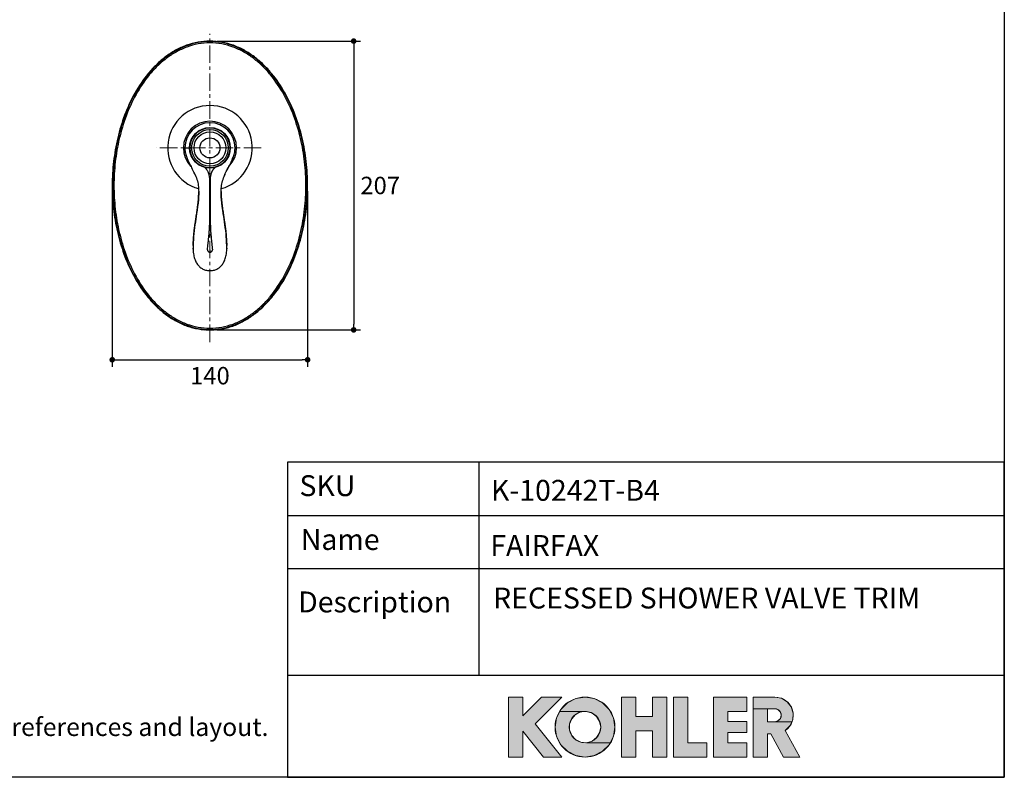
# Model space of a CAD drawing. Units: millimetres. Extents: x 72 to 9921, y -938 to 626.
# Drawn here: x 9215 to 9921, y -938 to -395 of the extents above; entities that cross this region are included whole.
import ezdxf

# ---------------------------------------------------------------- set-up
doc = ezdxf.new("R2010")
doc.units = ezdxf.units.MM
doc.header["$MEASUREMENT"] = 0
doc.linetypes.add('CENTER', pattern=[2, 1.25, -0.25, 0.25, -0.25])
doc.layers.add('Centerline', color=4, linetype='CENTER', lineweight=15)
for name, color, linetype in [('Dimensions', 7, 'Continuous'), ('KOHLER', 7, 'Continuous'), ('Text', 7, 'Continuous')]:
    doc.layers.add(name, color=color, linetype=linetype)
doc.styles.get("Standard").update_dxf_attribs({"font": 'helr45w_0.ttf'})
doc.dimstyles.get("Standard").update_dxf_attribs({"dimscale": 5, "dimtxt": 2.5, "dimasz": 0.8, "dimexe": 1, "dimexo": 1, "dimgap": 1, "dimtad": 2, "dimtih": 1, "dimtoh": 1, "dimdec": 0, "dimzin": 0, "dimdsep": 46, "dimtxsty": 'Standard', "dimblk": 'DOT', "dimcen": 2, "dimclrd": 1, "dimclre": 1, "dimclrt": 1, "dimadec": 0, "dimazin": 0, "dimtfac": 1, "dimtdec": 0, "dimtofl": 0, "dimtmove": 0, "dimatfit": 3, "dimfxl": 1, "dimtolj": 1, "dimtzin": 0, "dimarcsym": 0})

# ---------------------------------------------------------------- blocks, each defined once
blk = doc.blocks.new('_Dot')
at = {"color": 0, "linetype": 'ByBlock', "lineweight": -2}
blk.add_line((-0.5, 0), (-1, 0), dxfattribs=at)
at = {"color": 0, "linetype": 'ByBlock', "const_width": 0.5}
blk.add_lwpolyline([(-0.25, 0, 1), (0.25, 0, 1)], format="xyb", close=True, dxfattribs=at)
blk = doc.blocks.new('*D4')
at = {"layer": 'Dimensions', "color": 1, "lineweight": -2, "transparency": 16777216}
for p, q in [((9281.5, -518.8), (9281.5, -643.62)), ((9421.49, -517.78), (9421.49, -643.62)), ((9285.5, -638.62), (9417.49, -638.62))]:
    blk.add_line(p, q, dxfattribs=at)
at = {"layer": 'Dimensions', "color": 1, "lineweight": -2, "transparency": 16777216, "xscale": 4, "yscale": 4, "zscale": 4, "rotation": 180}
blk.add_blockref('_Dot', (9281.5, -638.62), dxfattribs=at)
at = {"layer": 'Dimensions', "color": 1, "lineweight": -2, "transparency": 16777216, "xscale": 4, "yscale": 4, "zscale": 4}
blk.add_blockref('_Dot', (9421.49, -638.62), dxfattribs=at)
at = {"layer": 'Dimensions', "color": 1, "transparency": 16777216, "insert": (9351.5, -650.04), "char_height": 12.5, "attachment_point": 5}
blk.add_mtext('\\A1;140', dxfattribs=at)
blk = doc.blocks.new('*D5')
at = {"layer": 'Dimensions', "color": 1, "lineweight": -2, "transparency": 16777216}
for p, q in [((9356.5, -410.3), (9459.46, -410.3)), ((9454.46, -414.3), (9454.46, -613.19)), ((9356.5, -617.19), (9459.46, -617.19))]:
    blk.add_line(p, q, dxfattribs=at)
at = {"layer": 'Dimensions', "color": 1, "lineweight": -2, "transparency": 16777216, "xscale": 4, "yscale": 4, "zscale": 4}
for p, rotation in [((9454.46, -410.3), 90), ((9454.46, -617.19), 270)]:
    blk.add_blockref('_Dot', p, dxfattribs=dict(at, rotation=rotation))
at = {"layer": 'Dimensions', "color": 1, "transparency": 16777216, "insert": (9473.47, -513.75), "char_height": 12.5, "attachment_point": 5}
blk.add_mtext('\\A1;207', dxfattribs=at)

msp = doc.modelspace()

# ---------------------------------------------------------------- hatches: boundary and pattern name
at = {"layer": 'KOHLER', "lineweight": 13}
h = msp.add_hatch(color=250, dxfattribs=at)
h.dxf.hatch_style = 2
h.paths.add_polyline_path([(9575.57, -923.25), (9565.35, -923.25), (9565.35, -880.33), (9575.57, -880.33), (9575.57, -893.8), (9589.04, -880.33), (9603.5, -880.33), (9584.43, -899.41), (9603.5, -923.25), (9590.41, -923.25), (9575.57, -904.71)])
h = msp.add_hatch(color=250, dxfattribs=at)
h.dxf.hatch_style = 2
h.paths.add_polyline_path([(9602.1, -890.6), (9602.83, -889.18), (9607.58, -884.43), (9613.56, -881.38), (9620.19, -880.33), (9626.82, -881.38), (9632.8, -884.43), (9637.55, -889.18), (9640.6, -895.16), (9641.65, -901.79), (9640.6, -908.42), (9638.28, -912.98), (9621.22, -912.98), (9625.2, -911.85), (9628.49, -909.36), (9630.66, -905.85), (9631.42, -901.79), (9630.66, -897.73), (9628.49, -894.22), (9625.2, -891.73), (9621.22, -890.6)])
h = msp.add_hatch(color=250, dxfattribs=at)
h.dxf.hatch_style = 2
h.paths.add_polyline_path([(9656.64, -923.25), (9646.42, -923.25), (9646.42, -880.33), (9656.64, -880.33), (9656.64, -894.29), (9668.56, -894.29), (9668.56, -880.33), (9678.78, -880.33), (9678.78, -923.25), (9668.56, -923.25), (9668.56, -904.52), (9656.64, -904.52)])
h = msp.add_hatch(color=250, dxfattribs=at)
h.dxf.hatch_style = 2
h.paths.add_polyline_path([(9707.39, -923.25), (9683.55, -923.25), (9683.55, -880.33), (9693.78, -880.33), (9693.78, -913.02), (9707.39, -913.02)])
h = msp.add_hatch(color=250, dxfattribs=at)
h.dxf.hatch_style = 2
h.paths.add_polyline_path([(9736, -923.25), (9712.16, -923.25), (9712.16, -880.33), (9736, -880.33), (9736, -890.55), (9722.39, -890.55), (9722.39, -897.87), (9736, -897.87), (9736, -905.71), (9722.39, -905.71), (9722.39, -913.02), (9736, -913.02)])
h = msp.add_hatch(color=250, dxfattribs=at)
h.dxf.hatch_style = 2
h.paths.add_polyline_path([(9740.77, -888.65), (9740.77, -880.33), (9756.27, -880.33), (9760.94, -881.19), (9764.99, -883.65), (9767.9, -887.39), (9769.29, -891.92), (9768.99, -896.65), (9768.37, -898.01), (9756.09, -898.01), (9758.43, -897.38), (9760.14, -895.66), (9760.77, -893.33), (9760.14, -890.99), (9758.43, -889.28), (9756.09, -888.65), (9751, -888.65)])
h = msp.add_hatch(color=250, dxfattribs=at)
h.dxf.hatch_style = 2
h.paths.add_polyline_path([(9774.15, -923.25), (9762.46, -923.25), (9753.2, -906.56), (9751, -906.56), (9751, -923.25), (9740.77, -923.25), (9740.77, -888.65), (9751, -888.65), (9751, -898.01), (9756.09, -898.01), (9768.37, -898.01), (9767.01, -900.97), (9763.64, -904.3)])
h = msp.add_hatch(color=250, dxfattribs=at)
h.dxf.hatch_style = 2
h.paths.add_polyline_path([(9620.19, -923.25), (9613.56, -922.2), (9607.58, -919.15), (9602.83, -914.4), (9599.78, -908.42), (9598.73, -901.79), (9599.78, -895.16), (9602.1, -890.6), (9621.23, -890.6), (9617.11, -890.98), (9613.42, -892.83), (9610.64, -895.88), (9609.15, -899.73), (9609.15, -903.85), (9610.64, -907.71), (9613.42, -910.75), (9617.11, -912.6), (9621.23, -912.98), (9638.28, -912.98), (9637.55, -914.4), (9632.8, -919.15), (9626.82, -922.2)])

# ---------------------------------------------------------------- linework, layer by layer
for p, q in [((9333.51, -486.8), (9336.9, -486.8)), ((9367.41, -495.32), (9368.11, -493.68)), ((9364.45, -501.35), (9365.16, -500.02)), ((9365.04, -500.25), (9365.49, -499.37)), ((9365.16, -500.02), (9365.88, -498.57)), ((9365.88, -498.57), (9366.63, -497)), ((9366.63, -497), (9367.41, -495.32)), ((9361.91, -506.49), (9361.89, -506.52)), ((9363.79, -502.57), (9364.45, -501.35)), ((9343.43, -518.14), (9343.43, -518.12)), ((9343.44, -518.54), (9343.43, -518.14)), ((9359.56, -518.12), (9359.56, -518.14)), ((9359.57, -519.95), (9359.56, -518.14)), ((9359.56, -518.14), (9359.56, -518.54)), ((9351.18, -542.23), (9351.82, -542.23)), ((9339.44, -558.57), (9339.44, -558.57)), ((9339.44, -558.57), (9339.44, -559.3)), ((9339.44, -559.3), (9339.44, -558.57)), ((9339.44, -558.57), (9339.44, -558.57)), ((9363.55, -558.57), (9363.55, -559.24)), ((9363.55, -559.24), (9363.55, -558.57)), ((9363.55, -558.57), (9363.55, -558.57)), ((9347.39, -617.12), (9347.5, -617.02)), ((9355.5, -617.02), (9355.6, -617.12))]:
    msp.add_line(p, q)
for points in [[(9333.51, -486.8), (9333.53, -487.43), (9333.57, -488.25), (9333.66, -489.08), (9333.78, -489.89), (9333.95, -490.71), (9334.14, -491.51), (9334.38, -492.3), (9334.65, -493.08), (9334.88, -493.68)], [(9334.88, -493.68), (9335.23, -494.51), (9335.67, -495.5), (9336.12, -496.48), (9336.58, -497.46), (9337.04, -498.42), (9337.51, -499.38), (9337.96, -500.25), (9338.37, -501.03), (9338.82, -501.86)], [(9367.33, -495.5), (9367.76, -494.51), (9368.11, -493.68)], [(9368.11, -493.68), (9368.34, -493.1), (9368.61, -492.32), (9368.85, -491.52), (9369.05, -490.72), (9369.21, -489.91), (9369.33, -489.09), (9369.42, -488.27), (9369.47, -487.44), (9369.48, -486.8)], [(9364.18, -501.85), (9364.62, -501.03), (9365.04, -500.25)], [(9365.49, -499.37), (9365.96, -498.42), (9366.42, -497.46)], [(9366.42, -497.46), (9366.88, -496.48), (9367.33, -495.5)], [(9341.1, -506.52), (9341.4, -507.28), (9341.78, -508.3), (9342.15, -509.4), (9342.49, -510.53), (9342.75, -511.6), (9342.96, -512.65), (9343.12, -513.72), (9343.26, -514.8), (9343.35, -515.93), (9343.41, -517.16), (9343.43, -518.1)], [(9359.56, -518.1), (9359.58, -517.16), (9359.64, -515.93), (9359.74, -514.8), (9359.87, -513.72), (9360.04, -512.65), (9360.25, -511.6), (9360.51, -510.53), (9360.85, -509.4), (9361.22, -508.3), (9361.6, -507.28), (9361.89, -506.52)], [(9361.91, -506.49), (9362.26, -505.63), (9362.72, -504.63), (9363.21, -503.65), (9363.79, -502.57)], [(9343.43, -518.14), (9343.43, -519.95), (9343.36, -521.91), (9343.2, -524.07), (9342.97, -526.34), (9342.68, -528.77), (9342.33, -531.33), (9341.98, -533.75), (9341.67, -535.89), (9341.37, -537.87), (9341.07, -539.86), (9340.77, -541.9), (9340.48, -543.95), (9340.22, -546.04), (9339.99, -548.21), (9339.8, -550.41), (9339.65, -552.58), (9339.55, -554.69)], [(9363.51, -556.69), (9363.45, -554.69), (9363.34, -552.58), (9363.2, -550.41), (9363.01, -548.21), (9362.78, -546.04), (9362.52, -543.95), (9362.23, -541.9), (9361.93, -539.86), (9361.62, -537.87), (9361.33, -535.89), (9361.01, -533.75), (9360.67, -531.33), (9360.32, -528.77), (9360.02, -526.34), (9359.8, -524.07), (9359.64, -521.91), (9359.57, -519.95)], [(9339.55, -554.69), (9339.48, -556.75), (9339.44, -558.57)], [(9339.47, -560.05), (9339.49, -560.52), (9339.58, -561.6), (9339.71, -562.63), (9339.87, -563.59), (9340.06, -564.49), (9340.28, -565.35), (9340.54, -566.18), (9340.82, -566.96), (9341.12, -567.7), (9341.45, -568.41), (9341.81, -569.07), (9342.18, -569.7), (9342.58, -570.29), (9343, -570.84), (9343.44, -571.35), (9343.9, -571.82), (9344.37, -572.25), (9344.87, -572.65), (9345.39, -573.02), (9345.92, -573.35), (9346.48, -573.65), (9347.07, -573.91), (9347.67, -574.14), (9348.31, -574.34), (9348.97, -574.5), (9349.66, -574.63), (9350.38, -574.71), (9351.12, -574.75), (9351.87, -574.75), (9352.61, -574.71), (9353.33, -574.63), (9354.02, -574.5), (9354.68, -574.34), (9355.32, -574.14), (9355.92, -573.91), (9356.51, -573.65), (9357.07, -573.35), (9357.6, -573.02), (9358.12, -572.66), (9358.61, -572.26), (9359.09, -571.83), (9359.55, -571.35), (9359.99, -570.84), (9360.41, -570.3), (9360.81, -569.71), (9361.19, -569.08), (9361.54, -568.41), (9361.87, -567.71), (9362.18, -566.96), (9362.46, -566.18), (9362.71, -565.36), (9362.93, -564.49), (9363.13, -563.59), (9363.29, -562.63), (9363.42, -561.6), (9363.51, -560.52), (9363.53, -560.03)]]:
    msp.add_lwpolyline(points)
for radius in [14.6, 14.6, 14.29, 13.11, 11.4, 7.19]:
    msp.add_circle((9351.5, -486.8), radius)
for centre, radius, start, end in [((9351.5, -486.8), 30.31, 285.58715, 254.41265), ((9351.5, -486.8), 19.05, 315.60087, 224.39362), ((9351.5, -486.8), 17.98, 0, 180), ((9286.93, -518.88), 56.51, 359.00073, 0.34752), ((8824.56, -522.86), 527.26, 359.81581, 0.49923), ((9417.05, -518.87), 57.49, 179.66381, 180.98771), ((9476.77, -560.3), 137.34, 178.49117, 179.27675), ((9226.84, -560.29), 136.73, 0.72149, 1.51152), ((9366.17, -558.94), 26.73, 180.77623, 182.38343), ((9336.6, -558.93), 26.96, 357.67265, 359.35596), ((9351.5, -569.83), 47.37, 265.15225, 269.99656), ((9351.5, -569.83), 47.37, 270.00344, 274.84775)]:
    msp.add_arc(centre, radius, start, end)
for points, knots in [([(9351.5, -410.3), (9348.63, -410.3), (9342.9, -410.82), (9334.58, -413.12), (9326.75, -416.74), (9319.55, -421.48), (9313.03, -427.1), (9305.26, -435.54), (9297.22, -447.49), (9290.03, -463.15), (9285.06, -479.64), (9282.14, -496.61), (9281.5, -508.07), (9281.5, -513.8)], [0, 0, 0, 0, 0.062507, 0.125012, 0.187524, 0.250039, 0.31256, 0.375084, 0.50001, 0.624981, 0.749977, 0.874985, 1, 1, 1, 1]), ([(9351.5, -410.62), (9348.65, -410.62), (9342.93, -411.14), (9334.65, -413.43), (9326.86, -417.05), (9319.69, -421.77), (9313.2, -427.38), (9305.46, -435.8), (9297.46, -447.71), (9290.31, -463.32), (9285.36, -479.76), (9282.46, -496.67), (9281.82, -508.09), (9281.82, -513.8)], [0, 0, 0, 0, 0.062459, 0.12493, 0.187418, 0.249921, 0.312437, 0.374963, 0.499904, 0.624904, 0.749934, 0.87497, 1, 1, 1, 1]), ([(9351.5, -411.56), (9348.68, -411.56), (9343.02, -412.08), (9334.83, -414.37), (9327.13, -417.97), (9320.06, -422.67), (9313.66, -428.24), (9306.03, -436.59), (9298.15, -448.4), (9291.1, -463.85), (9286.23, -480.12), (9283.36, -496.85), (9282.73, -508.15), (9282.73, -513.8)], [0, 0, 0, 0, 0.062457, 0.124928, 0.187415, 0.249918, 0.312434, 0.374959, 0.499902, 0.624903, 0.749933, 0.874969, 1, 1, 1, 1]), ([(9421.5, -513.8), (9421.5, -508.07), (9420.85, -496.61), (9417.93, -479.64), (9412.96, -463.15), (9405.78, -447.49), (9397.74, -435.54), (9389.97, -427.1), (9383.45, -421.48), (9376.25, -416.74), (9368.42, -413.12), (9360.1, -410.82), (9354.36, -410.3), (9351.5, -410.3)], [0, 0, 0, 0, 0.125015, 0.250024, 0.375021, 0.499992, 0.624918, 0.687442, 0.749963, 0.812478, 0.87499, 0.937494, 1, 1, 1, 1]), ([(9421.18, -513.8), (9421.18, -508.09), (9420.54, -496.67), (9417.63, -479.76), (9412.69, -463.32), (9405.53, -447.71), (9397.53, -435.8), (9389.8, -427.38), (9383.31, -421.77), (9376.14, -417.05), (9368.35, -413.43), (9360.06, -411.14), (9354.35, -410.62), (9351.5, -410.62)], [0, 0, 0, 0, 0.125032, 0.250069, 0.375099, 0.500098, 0.625039, 0.687564, 0.75008, 0.812583, 0.87507, 0.937541, 1, 1, 1, 1]), ([(9420.26, -513.8), (9420.26, -508.15), (9419.63, -496.85), (9416.77, -480.12), (9411.9, -463.85), (9404.85, -448.39), (9396.96, -436.59), (9389.34, -428.24), (9382.94, -422.67), (9375.86, -417.97), (9368.16, -414.37), (9359.97, -412.08), (9354.32, -411.56), (9351.5, -411.56)], [0, 0, 0, 0, 0.125032, 0.250069, 0.3751, 0.5001, 0.625042, 0.687568, 0.750084, 0.812586, 0.875073, 0.937543, 1, 1, 1, 1]), ([(9341.1, -506.52), (9341.06, -506.42), (9340.91, -506.04), (9340.75, -505.66), (9338.82, -501.86)], [0, 0, 0, 0, 0.248721, 1, 1, 1, 1]), ([(9347.8, -500.92), (9347.98, -501.08), (9348.32, -501.4), (9348.72, -501.84), (9349.02, -502.2), (9349.23, -502.48), (9349.42, -502.76), (9349.65, -503.15), (9349.91, -503.65), (9350.13, -504.16), (9350.28, -504.57), (9350.39, -504.88), (9350.49, -505.19), (9350.58, -505.5), (9350.66, -505.81), (9350.77, -506.23), (9350.88, -506.75), (9350.99, -507.37), (9351.06, -507.9), (9351.11, -508.31), (9351.14, -508.73), (9351.16, -509.25), (9351.18, -509.88), (9351.18, -510.51), (9351.18, -511.14), (9351.18, -511.98), (9351.18, -513.04), (9351.18, -514.32), (9351.18, -515.6), (9351.18, -516.89), (9351.18, -518.18), (9351.18, -519.48), (9351.18, -521.22), (9351.18, -523.4), (9351.18, -526.03), (9351.17, -528.68), (9351.17, -531.35), (9351.17, -533.59), (9351.17, -535.39), (9351.17, -536.52), (9351.18, -537.42), (9351.18, -538.33), (9351.19, -539.47), (9351.19, -540.85), (9351.18, -541.77), (9351.18, -542.23)], [0, 0, 0, 0, 0.016816, 0.03353, 0.041815, 0.050037, 0.058194, 0.06629, 0.082294, 0.098036, 0.105823, 0.113566, 0.121267, 0.128931, 0.136561, 0.14416, 0.159276, 0.174301, 0.189251, 0.196705, 0.204147, 0.219013, 0.233882, 0.248771, 0.263688, 0.278639, 0.30867, 0.338897, 0.369289, 0.399817, 0.430461, 0.461206, 0.492033, 0.553895, 0.616141, 0.678884, 0.742152, 0.805885, 0.837912, 0.870045, 0.886151, 0.902286, 0.934664, 0.967221, 1, 1, 1, 1]), ([(9351.8, -518.27), (9351.81, -517.79), (9351.81, -516.85), (9351.82, -515.44), (9351.82, -514.28), (9351.82, -513.46), (9351.82, -513), (9351.82, -512.53), (9351.82, -512.07), (9351.82, -511.61), (9351.82, -511.26), (9351.82, -510.92), (9351.82, -510.58), (9351.82, -510.23), (9351.82, -509.89), (9351.82, -509.55), (9351.83, -509.2), (9351.85, -508.86), (9351.87, -508.52), (9351.91, -508.18), (9351.97, -507.72), (9352.03, -507.38), (9352.08, -507.15)], [0, 0, 0, 0, 0.127093, 0.253651, 0.379576, 0.442254, 0.473513, 0.504717, 0.566968, 0.59802, 0.629024, 0.659983, 0.690901, 0.721782, 0.752631, 0.783458, 0.814278, 0.845113, 0.875984, 0.9069, 0.937868, 1, 1, 1, 1]), ([(9352.08, -507.15), (9352.12, -506.87), (9352.19, -506.46), (9352.31, -505.9), (9352.42, -505.49), (9352.54, -505.08), (9352.68, -504.67), (9352.83, -504.26), (9353, -503.85), (9353.19, -503.45), (9353.4, -503.05), (9353.64, -502.66), (9353.91, -502.29), (9354.2, -501.92), (9354.51, -501.58), (9354.84, -501.24), (9355.07, -501.03), (9355.19, -500.92)], [0, 0, 0, 0, 0.118601, 0.178311, 0.238335, 0.298733, 0.359569, 0.42091, 0.482812, 0.545288, 0.608409, 0.672302, 0.736916, 0.802105, 0.867734, 0.933734, 1, 1, 1, 1]), ([(9362.38, -505.37), (9362.33, -505.47), (9362.17, -505.83), (9362.02, -506.21), (9361.91, -506.49)], [0, 0, 0, 0, 0.251316, 1, 1, 1, 1]), ([(9281.5, -513.8), (9281.5, -519.35), (9282.1, -530.47), (9284.85, -546.95), (9289.52, -562.99), (9296.26, -578.28), (9303.78, -590.05), (9311.04, -598.48), (9317.14, -604.19), (9323.88, -609.13), (9331.24, -613.1), (9339.12, -615.91), (9344.63, -616.88), (9347.39, -617.12)], [0, 0, 0, 0, 0.125009, 0.250016, 0.375015, 0.499997, 0.624941, 0.687465, 0.749985, 0.812501, 0.875009, 0.937507, 1, 1, 1, 1]), ([(9281.82, -513.8), (9281.82, -519.5), (9282.46, -530.93), (9285.36, -547.84), (9290.31, -564.27), (9297.46, -579.89), (9305.46, -591.8), (9313.2, -600.21), (9319.69, -605.83), (9326.86, -610.55), (9334.65, -614.16), (9342.93, -616.46), (9348.65, -616.98), (9351.5, -616.98)], [0, 0, 0, 0, 0.125032, 0.250069, 0.375099, 0.500098, 0.625039, 0.687564, 0.75008, 0.812583, 0.87507, 0.937541, 1, 1, 1, 1]), ([(9282.73, -513.8), (9282.73, -519.44), (9283.36, -530.75), (9286.23, -547.48), (9291.1, -563.74), (9298.15, -579.2), (9306.03, -591), (9313.66, -599.35), (9320.06, -604.93), (9327.13, -609.63), (9334.83, -613.23), (9343.02, -615.51), (9348.68, -616.04), (9351.5, -616.04)], [0, 0, 0, 0, 0.125032, 0.250069, 0.3751, 0.5001, 0.625042, 0.687568, 0.750084, 0.812586, 0.875073, 0.937543, 1, 1, 1, 1]), ([(9351.5, -616.04), (9354.32, -616.04), (9359.97, -615.51), (9368.16, -613.23), (9375.86, -609.63), (9382.94, -604.93), (9389.34, -599.35), (9396.96, -591), (9404.85, -579.2), (9411.9, -563.74), (9416.77, -547.47), (9419.63, -530.74), (9420.26, -519.44), (9420.26, -513.8)], [0, 0, 0, 0, 0.062457, 0.124928, 0.187415, 0.249918, 0.312434, 0.374959, 0.499902, 0.624903, 0.749933, 0.874969, 1, 1, 1, 1]), ([(9351.5, -616.98), (9354.35, -616.98), (9360.06, -616.46), (9368.35, -614.16), (9376.14, -610.55), (9383.31, -605.83), (9389.8, -600.21), (9397.53, -591.79), (9405.53, -579.89), (9412.69, -564.27), (9417.63, -547.84), (9420.54, -530.93), (9421.18, -519.5), (9421.18, -513.8)], [0, 0, 0, 0, 0.062459, 0.12493, 0.187418, 0.249921, 0.312437, 0.374963, 0.499904, 0.624904, 0.749934, 0.87497, 1, 1, 1, 1]), ([(9355.6, -617.12), (9358.37, -616.88), (9363.87, -615.91), (9371.75, -613.1), (9379.11, -609.13), (9385.86, -604.19), (9391.95, -598.48), (9399.21, -590.05), (9406.74, -578.28), (9413.48, -562.99), (9418.15, -546.95), (9420.89, -530.47), (9421.5, -519.35), (9421.5, -513.8)], [0, 0, 0, 0, 0.062493, 0.124991, 0.187499, 0.250015, 0.312535, 0.375059, 0.500003, 0.624986, 0.749984, 0.874991, 1, 1, 1, 1]), ([(9339.48, -556.69), (9339.5, -555.9), (9339.56, -554.32), (9339.68, -551.95), (9339.83, -549.96), (9339.97, -548.38), (9340.09, -547.19), (9340.22, -546), (9340.37, -544.81), (9340.52, -543.63), (9340.69, -542.45), (9340.86, -541.27), (9341.04, -540.09), (9341.21, -538.93), (9341.39, -537.76), (9341.56, -536.6), (9341.73, -535.45), (9341.9, -534.3), (9342.07, -533.16), (9342.23, -532.03), (9342.39, -530.9), (9342.52, -529.97), (9342.62, -529.22), (9342.72, -528.48), (9342.83, -527.55), (9342.96, -526.45), (9343.08, -525.34), (9343.22, -523.88), (9343.36, -522.05), (9343.42, -520.59), (9343.43, -519.86)], [0, 0, 0, 0, 0.063814, 0.127984, 0.192398, 0.224655, 0.256926, 0.289198, 0.321457, 0.35369, 0.385871, 0.417986, 0.450019, 0.481946, 0.513731, 0.54534, 0.576764, 0.608015, 0.63909, 0.669984, 0.700698, 0.731241, 0.746451, 0.761622, 0.791844, 0.821916, 0.851853, 0.881668, 0.940983, 1, 1, 1, 1]), ([(9359.57, -519.86), (9359.58, -520.59), (9359.63, -522.05), (9359.77, -523.88), (9359.92, -525.34), (9360.03, -526.45), (9360.16, -527.55), (9360.28, -528.48), (9360.38, -529.22), (9360.48, -529.97), (9360.61, -530.9), (9360.77, -532.03), (9360.93, -533.16), (9361.09, -534.3), (9361.26, -535.45), (9361.43, -536.6), (9361.61, -537.76), (9361.78, -538.92), (9361.96, -540.09), (9362.14, -541.27), (9362.31, -542.45), (9362.47, -543.63), (9362.63, -544.81), (9362.77, -546), (9362.91, -547.19), (9363.03, -548.38), (9363.17, -549.96), (9363.31, -551.94), (9363.44, -554.32), (9363.49, -555.9), (9363.52, -556.69)], [0, 0, 0, 0, 0.059017, 0.118332, 0.148147, 0.178084, 0.208156, 0.238378, 0.253549, 0.268759, 0.299302, 0.330016, 0.36091, 0.391985, 0.423235, 0.454659, 0.486269, 0.518053, 0.54998, 0.582013, 0.614128, 0.646309, 0.678541, 0.710801, 0.743073, 0.775344, 0.807601, 0.872015, 0.936186, 1, 1, 1, 1]), ([(9351.84, -533.03), (9351.84, -532.67), (9351.83, -531.96), (9351.83, -530.89), (9351.82, -529.83), (9351.82, -528.77), (9351.82, -527.71), (9351.82, -526.65), (9351.82, -525.6), (9351.82, -524.9), (9351.82, -524.55)], [0, 0, 0, 0, 0.126363, 0.252366, 0.377993, 0.503228, 0.628053, 0.752448, 0.87642, 1, 1, 1, 1]), ([(9351.82, -542.23), (9351.81, -541.45), (9351.81, -540.29), (9351.81, -538.75), (9351.82, -537.6), (9351.82, -536.45), (9351.83, -534.93), (9351.84, -533.79), (9351.84, -533.03)], [0, 0, 0, 0, 0.253054, 0.378584, 0.50361, 0.628238, 0.752504, 1, 1, 1, 1]), ([(9349.75, -559.81), (9349.82, -559.08), (9349.96, -557.62), (9350.14, -555.79), (9350.29, -554.32), (9350.4, -553.22), (9350.52, -552.11), (9350.63, -551.01), (9350.74, -549.91), (9350.85, -548.8), (9350.93, -547.88), (9350.99, -547.15), (9351.03, -546.6), (9351.06, -546.05), (9351.1, -545.32), (9351.15, -544.04), (9351.17, -542.95), (9351.18, -542.23)], [0, 0, 0, 0, 0.124417, 0.24965, 0.31246, 0.375337, 0.438243, 0.501148, 0.564026, 0.626845, 0.689556, 0.720857, 0.752116, 0.783329, 0.814491, 0.876636, 1, 1, 1, 1]), ([(9351.82, -542.23), (9351.83, -542.95), (9351.85, -544.04), (9351.9, -545.32), (9351.94, -546.05), (9351.97, -546.6), (9352.01, -547.15), (9352.07, -547.88), (9352.15, -548.8), (9352.26, -549.91), (9352.37, -551.01), (9352.48, -552.11), (9352.59, -553.22), (9352.71, -554.32), (9352.85, -555.79), (9353.04, -557.62), (9353.18, -559.08), (9353.25, -559.81)], [0, 0, 0, 0, 0.123364, 0.185509, 0.216671, 0.247884, 0.279143, 0.310444, 0.373155, 0.435974, 0.498852, 0.561757, 0.624663, 0.68754, 0.75035, 0.875583, 1, 1, 1, 1]), ([(9339.44, -558.57), (9339.44, -558.58), (9339.45, -558.59), (9339.45, -558.61), (9339.47, -558.63), (9339.5, -558.66), (9339.52, -558.68), (9339.54, -558.68)], [0, 0, 0, 0, 0.096718, 0.197546, 0.421898, 0.687788, 1, 1, 1, 1]), ([(9349.75, -559.81), (9349.74, -559.86), (9349.73, -559.98), (9349.76, -560.12), (9349.78, -560.23), (9349.81, -560.31), (9349.84, -560.39), (9349.88, -560.5), (9349.94, -560.63), (9350.03, -560.78), (9350.13, -560.91), (9350.29, -561.08), (9350.51, -561.26), (9350.82, -561.42), (9351.15, -561.53), (9351.38, -561.55), (9351.5, -561.55)], [0, 0, 0, 0, 0.061991, 0.124008, 0.154988, 0.186001, 0.21703, 0.248068, 0.310202, 0.372452, 0.434796, 0.497284, 0.62244, 0.747985, 0.873962, 1, 1, 1, 1]), ([(9351.5, -559.82), (9351.5, -559.9), (9351.49, -560), (9351.49, -560.15), (9351.5, -560.26), (9351.5, -560.37), (9351.5, -560.48), (9351.5, -560.58), (9351.5, -560.73), (9351.5, -560.91), (9351.5, -561.12), (9351.5, -561.34), (9351.5, -561.48), (9351.5, -561.55)], [0, 0, 0, 0, 0.12661, 0.189699, 0.252657, 0.315469, 0.378125, 0.44064, 0.503032, 0.627507, 0.75168, 0.875763, 1, 1, 1, 1]), ([(9351.5, -561.55), (9351.61, -561.55), (9351.85, -561.53), (9352.18, -561.42), (9352.49, -561.26), (9352.71, -561.08), (9352.87, -560.91), (9352.95, -560.8), (9353.01, -560.7), (9353.06, -560.63), (9353.09, -560.55), (9353.13, -560.47), (9353.16, -560.39), (9353.19, -560.31), (9353.21, -560.23), (9353.23, -560.15), (9353.25, -560.06), (9353.26, -559.95), (9353.26, -559.86), (9353.25, -559.81)], [0, 0, 0, 0, 0.126031, 0.251937, 0.377479, 0.502621, 0.565098, 0.627468, 0.658615, 0.689732, 0.72083, 0.751905, 0.782948, 0.81397, 0.844985, 0.875992, 0.90697, 0.937996, 1, 1, 1, 1])]:
    msp.add_open_spline(points, degree=3, knots=knots)
at = {"layer": 'Centerline', "ltscale": 10}
for p, q in [((9351.5, -625.93), (9351.5, -404.99)), ((9388.21, -486.8), (9313.14, -486.8))]:
    msp.add_line(p, q, dxfattribs=at)
at = {"layer": 'Dimensions'}
for p, q in [((9544.35, -864.66), (9544.35, -712.1)), ((9406.94, -750.1), (9920.57, -750.1)), ((9406.94, -788.1), (9920.57, -788.1)), ((9406.94, -864.66), (9920.57, -864.66))]:
    msp.add_line(p, q, dxfattribs=at)
for points in [[(8509.84, -937.78), (8509.84, 63.94), (9920.57, 63.94), (9920.57, -937.78)], [(9406.94, -937.78), (9920.57, -937.78), (9920.57, -712.1), (9406.94, -712.1)]]:
    msp.add_lwpolyline(points, close=True, dxfattribs=at)
msp.add_point((9544.55, -788.1), dxfattribs=at)
at = {"layer": 'KOHLER', "color": 250, "lineweight": 13}
for points in [[(9565.35, -923.25), (9565.35, -880.33)], [(9565.35, -880.33), (9575.57, -880.33)], [(9575.57, -923.25), (9565.35, -923.25), (9565.35, -880.33), (9575.57, -880.33), (9575.57, -893.8), (9589.04, -880.33), (9603.5, -880.33), (9584.43, -899.41), (9603.5, -923.25), (9590.41, -923.25), (9575.57, -904.71), (9575.57, -923.25)], [(9575.57, -923.25), (9565.35, -923.25), (9565.35, -880.33), (9575.57, -880.33), (9575.57, -893.8), (9589.04, -880.33), (9603.5, -880.33), (9584.43, -899.41), (9603.5, -923.25), (9590.41, -923.25), (9575.57, -904.71), (9575.57, -923.25)], [(9565.35, -880.33), (9575.57, -880.33)], [(9565.35, -923.25), (9565.35, -880.33)], [(9589.04, -880.33), (9575.57, -893.8)], [(9575.57, -880.33), (9575.57, -893.8)], [(9575.57, -880.33), (9575.57, -893.8)], [(9589.04, -880.33), (9575.57, -893.8)], [(9603.5, -880.33), (9584.43, -899.41)], [(9603.5, -880.33), (9584.43, -899.41)], [(9589.04, -880.33), (9603.5, -880.33)], [(9589.04, -880.33), (9603.5, -880.33)], [(9602.1, -890.6), (9602.83, -889.18), (9607.58, -884.43), (9613.56, -881.38), (9620.19, -880.33), (9626.82, -881.38), (9632.8, -884.43), (9637.55, -889.18), (9640.6, -895.16), (9641.65, -901.79), (9640.6, -908.42), (9638.28, -912.98), (9621.22, -912.98), (9625.2, -911.85), (9628.49, -909.36), (9630.66, -905.85), (9631.42, -901.79), (9630.66, -897.73), (9628.49, -894.22), (9625.2, -891.73), (9621.22, -890.6), (9602.1, -890.6)], [(9602.1, -890.6), (9602.83, -889.18), (9607.58, -884.43), (9613.56, -881.38), (9620.19, -880.33), (9626.82, -881.38), (9632.8, -884.43), (9637.55, -889.18), (9640.6, -895.16), (9641.65, -901.79), (9640.6, -908.42), (9638.28, -912.98), (9621.22, -912.98), (9625.2, -911.85), (9628.49, -909.36), (9630.66, -905.85), (9631.42, -901.79), (9630.66, -897.73), (9628.49, -894.22), (9625.2, -891.73), (9621.22, -890.6), (9602.1, -890.6)], [(9646.42, -880.33), (9646.42, -923.25)], [(9646.42, -880.33), (9656.64, -880.33)], [(9656.64, -923.25), (9646.42, -923.25), (9646.42, -880.33), (9656.64, -880.33), (9656.64, -894.29), (9668.56, -894.29), (9668.56, -880.33), (9678.78, -880.33), (9678.78, -923.25), (9668.56, -923.25), (9668.56, -904.52), (9656.64, -904.52), (9656.64, -923.25)], [(9656.64, -923.25), (9646.42, -923.25), (9646.42, -880.33), (9656.64, -880.33), (9656.64, -894.29), (9668.56, -894.29), (9668.56, -880.33), (9678.78, -880.33), (9678.78, -923.25), (9668.56, -923.25), (9668.56, -904.52), (9656.64, -904.52), (9656.64, -923.25)], [(9646.42, -880.33), (9656.64, -880.33)], [(9646.42, -880.33), (9646.42, -923.25)], [(9656.64, -894.29), (9656.64, -880.33)], [(9656.64, -894.29), (9656.64, -880.33)], [(9668.56, -894.29), (9668.56, -880.33)], [(9668.56, -880.33), (9678.78, -880.33)], [(9668.56, -880.33), (9678.78, -880.33)], [(9668.56, -894.29), (9668.56, -880.33)], [(9678.78, -880.33), (9678.78, -923.25)], [(9678.78, -880.33), (9678.78, -923.25)], [(9683.55, -880.33), (9683.55, -923.25)], [(9683.55, -880.33), (9693.78, -880.33)], [(9707.39, -923.25), (9683.55, -923.25), (9683.55, -880.33), (9693.78, -880.33), (9693.78, -913.02), (9707.39, -913.02), (9707.39, -923.25)], [(9707.39, -923.25), (9683.55, -923.25), (9683.55, -880.33), (9693.78, -880.33), (9693.78, -913.02), (9707.39, -913.02), (9707.39, -923.25)], [(9683.55, -880.33), (9693.78, -880.33)], [(9683.55, -880.33), (9683.55, -923.25)], [(9693.78, -913.02), (9693.78, -880.33)], [(9693.78, -913.02), (9693.78, -880.33)], [(9712.16, -880.33), (9712.16, -923.25)], [(9712.16, -880.33), (9736, -880.33)], [(9736, -923.25), (9712.16, -923.25), (9712.16, -880.33), (9736, -880.33), (9736, -890.55), (9722.39, -890.55), (9722.39, -897.87), (9736, -897.87), (9736, -905.71), (9722.39, -905.71), (9722.39, -913.02), (9736, -913.02), (9736, -923.25)], [(9736, -923.25), (9712.16, -923.25), (9712.16, -880.33), (9736, -880.33), (9736, -890.55), (9722.39, -890.55), (9722.39, -897.87), (9736, -897.87), (9736, -905.71), (9722.39, -905.71), (9722.39, -913.02), (9736, -913.02), (9736, -923.25)], [(9712.16, -880.33), (9736, -880.33)], [(9712.16, -880.33), (9712.16, -923.25)], [(9736, -890.55), (9736, -880.33)], [(9736, -890.55), (9736, -880.33)], [(9740.77, -923.25), (9740.77, -880.33)], [(9756.27, -880.33), (9740.77, -880.33)], [(9740.77, -888.65), (9740.77, -880.33), (9756.27, -880.33), (9760.94, -881.19), (9764.99, -883.65), (9767.9, -887.39), (9769.29, -891.92), (9768.99, -896.65), (9768.37, -898.01), (9756.09, -898.01), (9758.43, -897.38), (9760.14, -895.66), (9760.77, -893.33), (9760.14, -890.99), (9758.43, -889.28), (9756.09, -888.65), (9751, -888.65), (9740.77, -888.65)], [(9740.77, -888.65), (9740.77, -880.33), (9756.27, -880.33), (9760.94, -881.19), (9764.99, -883.65), (9767.9, -887.39), (9769.29, -891.92), (9768.99, -896.65), (9768.37, -898.01), (9756.09, -898.01), (9758.43, -897.38), (9760.14, -895.66), (9760.77, -893.33), (9760.14, -890.99), (9758.43, -889.28), (9756.09, -888.65), (9751, -888.65), (9740.77, -888.65)], [(9756.27, -880.33), (9740.77, -880.33)], [(9740.77, -923.25), (9740.77, -880.33)], [(9774.15, -923.25), (9762.46, -923.25), (9753.2, -906.56), (9751, -906.56), (9751, -923.25), (9740.77, -923.25), (9740.77, -888.65), (9751, -888.65), (9751, -898.01), (9756.09, -898.01), (9768.37, -898.01), (9767.01, -900.97), (9763.64, -904.3), (9774.15, -923.25)], [(9774.15, -923.25), (9762.46, -923.25), (9753.2, -906.56), (9751, -906.56), (9751, -923.25), (9740.77, -923.25), (9740.77, -888.65), (9751, -888.65), (9751, -898.01), (9756.09, -898.01), (9768.37, -898.01), (9767.01, -900.97), (9763.64, -904.3), (9774.15, -923.25)], [(9756.09, -888.65), (9751, -888.65)], [(9751, -888.65), (9751, -898.01)], [(9756.09, -888.65), (9751, -888.65)], [(9751, -888.65), (9751, -898)], [(9620.19, -923.25), (9613.56, -922.2), (9607.58, -919.15), (9602.83, -914.4), (9599.78, -908.42), (9598.73, -901.79), (9599.78, -895.16), (9602.1, -890.6), (9621.23, -890.6), (9617.11, -890.98), (9613.42, -892.83), (9610.64, -895.88), (9609.15, -899.73), (9609.15, -903.85), (9610.64, -907.71), (9613.42, -910.75), (9617.11, -912.6), (9621.23, -912.98), (9638.28, -912.98), (9637.55, -914.4), (9632.8, -919.15), (9626.82, -922.2), (9620.19, -923.25)], [(9620.19, -923.25), (9613.56, -922.2), (9607.58, -919.15), (9602.83, -914.4), (9599.78, -908.42), (9598.73, -901.79), (9599.78, -895.16), (9602.1, -890.6), (9621.23, -890.6), (9617.11, -890.98), (9613.42, -892.83), (9610.64, -895.88), (9609.15, -899.73), (9609.15, -903.85), (9610.64, -907.71), (9613.42, -910.75), (9617.11, -912.6), (9621.23, -912.98), (9638.28, -912.98), (9637.55, -914.4), (9632.8, -919.15), (9626.82, -922.2), (9620.19, -923.25)], [(9656.64, -894.29), (9668.56, -894.29)], [(9656.64, -894.29), (9668.56, -894.29)], [(9722.39, -890.55), (9736, -890.55)], [(9722.39, -890.55), (9736, -890.55)], [(9722.39, -897.87), (9722.39, -890.56)], [(9722.39, -897.87), (9722.39, -890.56)], [(9584.43, -899.41), (9603.5, -923.25)], [(9584.43, -899.41), (9603.5, -923.25)], [(9722.39, -897.87), (9736, -897.87)], [(9722.39, -897.87), (9736, -897.87)], [(9736, -897.87), (9736, -905.71)], [(9736, -897.87), (9736, -905.71)], [(9756.09, -898), (9751, -898)], [(9756.09, -898), (9751, -898)], [(9575.57, -923.25), (9575.57, -904.71)], [(9575.57, -904.71), (9590.41, -923.25)], [(9575.57, -904.71), (9590.41, -923.25)], [(9575.57, -923.25), (9575.57, -904.71)], [(9656.64, -923.25), (9656.64, -904.52)], [(9656.64, -904.52), (9668.56, -904.52)], [(9656.64, -904.52), (9668.56, -904.52)], [(9656.64, -923.25), (9656.64, -904.52)], [(9668.56, -923.25), (9668.56, -904.52)], [(9668.56, -923.25), (9668.56, -904.52)], [(9722.39, -905.71), (9722.39, -913.02)], [(9722.39, -905.71), (9736, -905.71)], [(9722.39, -905.71), (9736, -905.71)], [(9722.39, -905.71), (9722.39, -913.02)], [(9751, -906.56), (9751, -923.25)], [(9751, -906.56), (9753.2, -906.56)], [(9751, -906.56), (9753.2, -906.56)], [(9751, -906.56), (9751, -923.25)], [(9762.46, -923.25), (9753.2, -906.56)], [(9762.46, -923.25), (9753.2, -906.56)], [(9763.64, -904.3), (9774.15, -923.25)], [(9763.64, -904.3), (9774.15, -923.25)], [(9693.78, -913.02), (9707.39, -913.02)], [(9693.78, -913.02), (9707.39, -913.02)], [(9707.39, -913.02), (9707.39, -923.25)], [(9707.39, -913.02), (9707.39, -923.25)], [(9722.39, -913.02), (9736, -913.02)], [(9722.39, -913.02), (9736, -913.02)], [(9736, -913.02), (9736, -923.25)], [(9736, -913.02), (9736, -923.25)], [(9565.35, -923.25), (9575.57, -923.25)], [(9565.35, -923.25), (9575.57, -923.25)], [(9590.41, -923.25), (9603.5, -923.25)], [(9590.41, -923.25), (9603.5, -923.25)], [(9646.42, -923.25), (9656.64, -923.25)], [(9646.42, -923.25), (9656.64, -923.25)], [(9668.56, -923.25), (9678.78, -923.25)], [(9668.56, -923.25), (9678.78, -923.25)], [(9683.55, -923.25), (9707.39, -923.25)], [(9683.55, -923.25), (9707.39, -923.25)], [(9712.16, -923.25), (9736, -923.25)], [(9712.16, -923.25), (9736, -923.25)], [(9740.77, -923.25), (9751, -923.25)], [(9740.77, -923.25), (9751, -923.25)], [(9762.46, -923.25), (9774.15, -923.25)], [(9762.46, -923.25), (9774.15, -923.25)]]:
    msp.add_lwpolyline(points, dxfattribs=at)
for points in [[(9641.65, -901.79), (9641.65, -889.94), (9632.04, -880.33), (9620.19, -880.33), (9608.34, -880.33), (9598.73, -889.94), (9598.73, -901.79), (9598.73, -913.64), (9608.34, -923.25), (9620.19, -923.25), (9632.04, -923.25), (9641.65, -913.64), (9641.65, -901.79)], [(9641.65, -901.79), (9641.65, -889.94), (9632.04, -880.33), (9620.19, -880.33), (9608.34, -880.33), (9598.73, -889.94), (9598.73, -901.79), (9598.73, -913.64), (9608.34, -923.25), (9620.19, -923.25), (9632.04, -923.25), (9641.65, -913.64), (9641.65, -901.79)], [(9631.42, -901.79), (9631.42, -895.58), (9626.39, -890.55), (9620.19, -890.55), (9613.98, -890.55), (9608.95, -895.58), (9608.95, -901.79), (9608.95, -908), (9613.98, -913.02), (9620.19, -913.02), (9626.39, -913.02), (9631.42, -908), (9631.42, -901.79)], [(9631.42, -901.79), (9631.42, -895.58), (9626.39, -890.55), (9620.19, -890.55), (9613.98, -890.55), (9608.95, -895.58), (9608.95, -901.79), (9608.95, -908), (9613.98, -913.02), (9620.19, -913.02), (9626.39, -913.02), (9631.42, -908), (9631.42, -901.79)]]:
    msp.add_open_spline(points, degree=3, knots=[0, 0, 0, 0, 1, 1, 1, 2, 2, 2, 3, 3, 3, 4, 4, 4, 4], dxfattribs=at)
for points in [[(9756.27, -880.33), (9762.03, -880.33), (9767.12, -884.09), (9768.81, -889.59)], [(9756.27, -880.33), (9762.03, -880.33), (9767.12, -884.09), (9768.81, -889.59)], [(9756.09, -888.65), (9757.76, -888.65), (9759.31, -889.54), (9760.14, -890.99)], [(9756.09, -888.65), (9757.76, -888.65), (9759.31, -889.54), (9760.14, -890.99)], [(9760.14, -895.66), (9759.31, -897.11), (9757.76, -898.01), (9756.09, -898.01)], [(9760.14, -895.66), (9759.31, -897.11), (9757.76, -898.01), (9756.09, -898.01)], [(9760.14, -890.99), (9760.98, -892.44), (9760.98, -894.22), (9760.14, -895.66)], [(9760.14, -890.99), (9760.98, -892.43), (9760.98, -894.22), (9760.14, -895.66)], [(9768.81, -889.59), (9770.5, -895.1), (9768.4, -901.06), (9763.63, -904.3)], [(9768.81, -889.59), (9770.5, -895.1), (9768.4, -901.06), (9763.64, -904.3)]]:
    msp.add_open_spline(points, degree=3, dxfattribs=at)

# ---------------------------------------------------------------- texts
at = {"layer": 'Text', "char_height": 14.9625, "attachment_point": 7}
for s, insert in [('{\\fHelvetica|b1|i0|c0|p34;SKU}', (9415.62, -736.31)), ('{\\fHelvetica|b1|i0|c222|p34;K-\\fHelvetica|b1|i0|c0|p34;10242T-B4}', (9552.82, -739.64)), ('{\\fHelvetica|b1|i0|c0|p34;Name}', (9416.58, -774.87)), ('{\\fHelvetica|b1|i0|c0|p34;FAIRFAX}', (9552.34, -779.15)), ('{\\fHelvetica|b1|i0|c0|p34;Description}', (9414.67, -819.61)), ('{\\fHelvetica|b1|i0|c0|p34;RECESSED SHOWER VALVE TRIM}', (9554.34, -816.82))]:
    msp.add_mtext(s, dxfattribs=dict(at, insert=insert))
at = {"layer": 'Text', "insert": (8529.69, -895.19), "char_height": 13, "attachment_point": 1}
msp.add_mtext_dynamic_manual_height_columns('\\A1;*The recommended dimension for installation can be adjusted according to user preferences and layout. ', width=3783.9554, gutter_width=1, heights=[0], dxfattribs=at)

# ---------------------------------------------------------------- dimensions: what is measured, and where the dimension line sits
at = {"layer": 'Dimensions'}
dim = msp.add_linear_dim(base=(9454.46, -617.19), p1=(9351.5, -410.3), p2=(9351.5, -617.19), angle=90, dimstyle='Standard', dxfattribs=at)
dim.commit()
dim.dimension.update_dxf_attribs({"geometry": '*D5', "text_midpoint": (9473.47, -513.75)})
dim = msp.add_linear_dim(base=(9421.49, -638.62), p1=(9281.5, -513.8), p2=(9421.49, -512.78), dimstyle='Standard', dxfattribs=at)
dim.commit()
dim.dimension.update_dxf_attribs({"geometry": '*D4', "text_midpoint": (9351.5, -650.04)})

doc.saveas('drawing.dxf')
